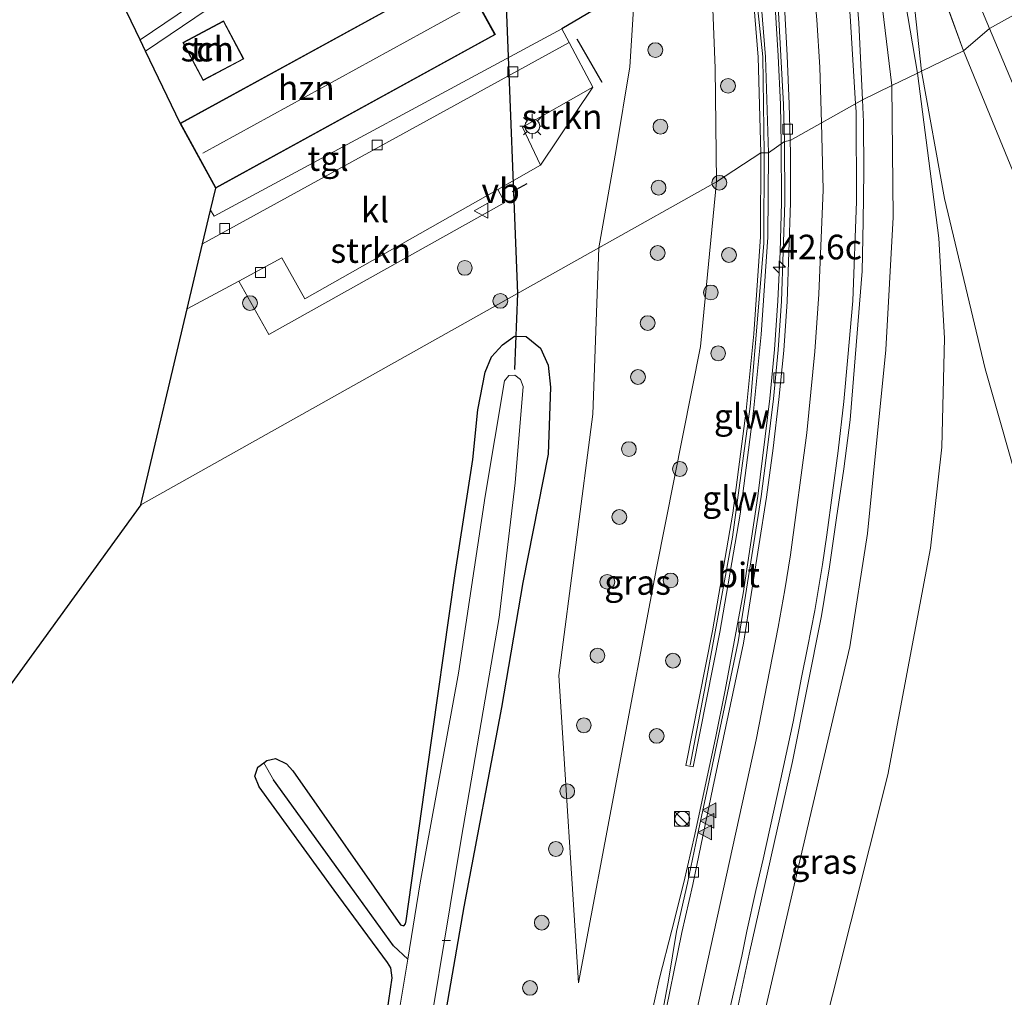
# Model space of a CAD drawing. Units: metres. Extents: x 193296 to 198163, y 543750 to 550000.
# Drawn here: x 193445 to 193545, y 549521 to 549620 of the extents above; entities that cross this region are included whole.
import ezdxf
from ezdxf.enums import TextEntityAlignment as Align

# ---------------------------------------------------------------- set-up
doc = ezdxf.new("R2010")
doc.units = ezdxf.units.M
doc.layers.get('0').update_dxf_attribs({"lineweight": 25})
for name, color, linetype, lineweight in [('B-ME-AL-OVERIG-L-B1', 7, 'Continuous', 18), ('B-ME-AM-KILOMETR-S-B1', 7, 'Continuous', 18), ('B-ME-BV-GELEIDECONSTRUCTIE-GELEIDERAIL-L-B1', 213, 'BV-GELEIDERAIL', 18), ('B-ME-GR-BOOM-S-B1', 93, 'Continuous', 18), ('B-ME-GR-STRUIKEN-GV-B6', 93, 'Continuous', 18), ('B-ME-GW-KRUINLIJN-L-B1', 93, 'Continuous', 18), ('B-ME-GW-TEENLIJN-L-B1', 93, 'Continuous', 18), ('B-ME-IE-GRASLAND-GV-B6', 93, 'Continuous', 18), ('B-ME-IE-GRONDWERKLIJN-GROND_INGERICHT-GV-B6', 253, 'Continuous', 18), ('B-ME-IE-HULPGEOMETRIE-L-B1', 53, 'Continuous', 18), ('B-ME-IE-INRICHTINGSELEMENT-S-B1', 253, 'Continuous', 18), ('B-ME-IE-MEUBILAIR_WEGMEUBILAIR-LICHTMAST-S-B1', 8, 'Continuous', 18), ('B-ME-KG-KADASTRAAL-DAKRAND-L-B1', 13, 'Continuous', 18), ('B-ME-KG-KADASTRAAL-NOKLIJN-L-B1', 13, 'Continuous', 18), ('B-ME-KW-GELUIDSWERING-GV-B6', 8, 'Continuous', 18), ('B-ME-KW-SCHERM-L-B1', 8, 'Continuous', 18), ('B-ME-OG-BEBOUWING-GV-B6', 173, 'Continuous', 18), ('B-ME-OG-WATER-GV-B6', 153, 'Continuous', 18), ('B-ME-VH-VERH_SOORT-BITUMEN-GV-B6', 8, 'IE-TERREINAFSCHEIDING-NATUURLIJK-HOUTWAL', 18), ('B-ME-VH-VERH_SOORT-KLINKERS-GV-B6', 8, 'IE-TERREINAFSCHEIDING-NATUURLIJK-HOUTWAL', 18), ('B-ME-VH-VERH_SOORT-TEGELS-GV-B6', 8, 'Continuous', 18), ('B-ME-VV-KOLK-S-B1', 8, 'Continuous', 18), ('B-ME-VW-MARKERING-STREEP-015-L-B1', 7, 'Continuous', 18), ('B-ME-VW-MARKERING-VLAKMARK-S-B1', 7, 'Continuous', 18), ('B-ME-VW-MEUBILAIR_WEGMEUBILAIR-VERKEERSBORD-S-B1', 8, 'Continuous', 18)]:
    doc.layers.add(name, color=color, linetype=linetype, lineweight=lineweight)
for name, color, linetype in [('B-ME-GW-INSTEEKWATERGANG-L-B1', 10, 'Continuous'), ('B-ME-GW-WATERGANG-GREPPEL-L-B1', 10, 'Continuous'), ('B-ME-IE-TERREINAFSCHEIDING-HAAG-L-B1', 10, 'Continuous'), ('B-ME-IE-TERREINAFSCHEIDING-SCHRIKHEK-L-B1', 10, 'Continuous'), ('B-ME-KG-KADASTRAAL-OPNAMEDTMGRENS-L-B1', 10, 'Continuous'), ('B-ME-KW-DUIKER-L-B1', 10, 'Continuous')]:
    doc.layers.add(name, color=color, linetype=linetype)
doc.styles.add('NLCS-ISO', font='NLCS-ISO.TTF')
doc.linetypes.add('BV-GELEIDERAIL', pattern='A,10,-3,[108,NLCS.SHX,S=1,R=0,X=0,Y=0],-3', length=16)
doc.linetypes.add('IE-TERREINAFSCHEIDING-NATUURLIJK-HOUTWAL', pattern='A,7,-1.5,[67,NLCS.SHX,S=0.75,R=45,X=0,Y=0],-1.5,7,-1.5,[70,NLCS.SHX,S=0.75,R=0,X=0,Y=0],-1.5', length=20)

# ---------------------------------------------------------------- blocks, each defined once
blk = doc.blocks.new('hecto')
for p, q in [((0, 0.625), (-0.625, 0)), ((0, -0.625), (0, 0.625)), ((-0.625, 0), (0.625, 0)), ((0.625, 0), (0, -0.625))]:
    blk.add_line(p, q)
blk = doc.blocks.new('verfsymbol')
for color in [252, 253]:
    blk.add_hatch(color=color).paths.add_polyline_path([(0.75, -0.625), (0, 0.75), (-0.75, -0.625)])
blk.add_lwpolyline([(0.75, -0.625), (0, 0.75), (-0.75, -0.625)], close=True)
blk = doc.blocks.new('boom')
h = blk.add_hatch(color=256)
edge = h.paths.add_edge_path()
edge.add_arc((0, 0), 0.75, 0, 360)
blk.add_circle((0, 0), 0.75)
blk = doc.blocks.new('kast')
blk.add_line((-0.75, -0.75), (0.75, 0.75))
blk.add_lwpolyline([(-0.75, 0.75), (0.75, 0.75), (0.75, -0.75), (-0.75, -0.75)], close=True)
blk = doc.blocks.new('dtb')
blk.add_circle((0, 0), 0.75)
blk = doc.blocks.new('lantaarnpaal')
for p, q in [((0, 0.75), (0, 1.25)), ((-0.75, 0), (-1.25, 0)), ((-0.884, 0.884), (-0.53, 0.53)), ((0.53, 0.53), (0.884, 0.884)), ((0.75, 0), (1.25, 0)), ((-0.53, -0.53), (-0.884, -0.884)), ((0, -0.75), (0, -1.25)), ((0.53, -0.53), (0.884, -0.884))]:
    blk.add_line(p, q)
blk.add_circle((0, 0), 0.75)
blk = doc.blocks.new('kolk')
blk.add_lwpolyline([(-0.5, -0.5), (0.5, -0.5), (0.5, 0.5), (-0.5, 0.5)], close=True)
blk = doc.blocks.new('verkeersbord')
for p, q in [((0, 0.75), (-0.75, -0.625)), ((0.75, -0.625), (0, 0.75)), ((-0.75, -0.625), (0.75, -0.625))]:
    blk.add_line(p, q)

msp = doc.modelspace()

# ---------------------------------------------------------------- linework, layer by layer
at = {"layer": 'B-ME-AL-OVERIG-L-B1'}
msp.add_line((193488.79, 549526.389, -0.569), (193487.936, 549526.415, -0.586), dxfattribs=at)
at = {"layer": 'B-ME-BV-GELEIDECONSTRUCTIE-GELEIDERAIL-L-B1'}
for points in [[(193522.2915, 549607.132, 3.604), (193522.2192, 549611.103, 3.6186), (193521.9942, 549616.0472, 3.6348), (193521.6705, 549621.0045, 3.6318), (193521.2504, 549625.9466, 3.6469), (193520.6523, 549630.892, 3.6529), (193519.9734, 549635.788, 3.6021), (193519.1533, 549640.6972, 3.6392), (193517.1154, 549650.4185, 3.6003), (193515.9452, 549655.2372, 3.5906), (193514.6799, 549660.0586, 3.5951), (193513.2989, 549664.8229, 3.6023), (193511.8244, 549669.5835, 3.5802), (193510.2653, 549674.2993, 3.5726), (193507.0254, 549683.7337, 3.4611), (193505.2945, 549688.4146, 3.3976), (193501.7174, 549697.7331, 3.3517), (193498.034, 549707.008, 3.2428), (193496.1485, 549711.6322, 3.2237), (193492.319, 549720.8623, 3.1052), (193476.1387, 549758.1339, 2.8271), (193456.9712, 549802.2869, 2.4976), (193438.1939, 549841.2793, 2.3368)], [(193508.9538, 549517.9878, 1.7632), (193509.9642, 549522.576, 1.9348), (193511.1988, 549527.4458, 2.3469), (193512.4386, 549532.2713, 2.6557), (193513.5228, 549537.1498, 2.8019), (193514.5789, 549542.0281, 2.8703), (193515.6253, 549546.9119, 2.9056), (193516.606, 549551.7762, 2.9711), (193518.4492, 549561.5783, 3.1826), (193519.9304, 549571.4377, 3.2886), (193521.1342, 549581.3205, 3.3615), (193521.6055, 549586.2812, 3.3899), (193521.9358, 549591.2197, 3.4662), (193522.1769, 549596.1812, 3.5226), (193522.3104, 549601.1705, 3.5737), (193522.2915, 549607.132, 3.604)]]:
    msp.add_polyline3d(points, dxfattribs=at)
at = {"layer": 'B-ME-GR-STRUIKEN-GV-B6'}
for points in [[(193503.202, 549612.875, 1.397), (193497.912, 549604.964, 1.232), (193496.082, 549608.833, 1.353), (193503.202, 549612.875, 1.397)], [(193493.592, 549602.515, 1.223), (193494.297, 549601.186, 1.296), (193470.364, 549587.824, 1.357), (193467.326, 549593.205, 1.305), (193471.701, 549595.562, 1.292), (193474.033, 549591.427, 1.181), (193493.592, 549602.515, 1.223)]]:
    msp.add_polyline3d(points, dxfattribs=at)
at = {"layer": 'B-ME-GW-INSTEEKWATERGANG-L-B1'}
for points in [[(193491.541, 549580.161, 0.586), (193492.28, 549583.983, 0.562), (193492.923, 549585.555, 0.643), (193494.057, 549586.746, 0.628), (193495.28, 549587.655, 0.656), (193496.438, 549587.603, 0.67), (193497.9, 549586.417, 0.645), (193498.685, 549584.694, 0.751), (193498.917, 549582.477, 0.843), (193498.691, 549575.698, 0.741), (193496.117, 549562.671, 0.205), (193493.941, 549550.003, 0.142), (193490.125, 549529.829, 0.052), (193486.234, 549507.396, -0.137)], [(193482.188, 549518.038, -0.256), (193482.879, 549522.625, -0.232), (193482.73, 549523.618, -0.211), (193482.387, 549524.162, -0.173), (193477.006, 549531.513, -0.167), (193469.386, 549541.968, -0.156), (193468.973, 549543.039, -0.232), (193469.262, 549543.95, -0.172), (193469.868, 549544.42, -0.179), (193470.17, 549544.654, -0.183), (193471.048, 549544.833, -0.158), (193472.152, 549544.318, -0.169), (193472.798, 549543.582, -0.14), (193483.701, 549527.98, -0.352), (193484.053, 549527.9, -0.377), (193484.227, 549528.099, -0.392), (193484.292, 549528.383, -0.399), (193486.409, 549543.558, -0.038), (193489.214, 549563.366, 0.038), (193491.039, 549575.131, 0.379), (193491.541, 549580.161, 0.586)]]:
    msp.add_polyline3d(points, dxfattribs=at)
at = {"layer": 'B-ME-GW-KRUINLIJN-L-B1'}
msp.add_line((193540.746, 549616.554, 3.553), (193529.888, 549646.634, 3.26), dxfattribs=at)
for points in [[(193515.726, 549603.276, 2.73), (193515.602, 549614.784, 2.745), (193515.138, 549626.772, 2.796), (193514.335, 549638.149, 2.811), (193511.156, 549645.669, 2.766), (193506.062, 549659.205, 2.32), (193492.116, 549687.963, 1.528)], [(193528.104, 549646.087, 3.196), (193530.538, 549633.829, 3.227), (193532.411, 549621.981, 3.134), (193533.51, 549613.041, 2.998)], [(193608.355, 549448.57, 5.572), (193608.106, 549448.585, 5.554), (193607.653, 549449.379, 5.55), (193599.084, 549470.599, 5.232), (193586.668, 549503.448, 5.027), (193578.033, 549525.514, 4.743), (193568.539, 549548.549, 4.479), (193557.119, 549576.725, 4.197), (193540.746, 549616.554, 3.553)], [(193533.51, 549613.041, 2.998), (193533.645, 549599.685, 2.998), (193532.883, 549586.261, 2.849), (193531.039, 549567.651, 2.675), (193529.226, 549556.145, 2.575), (193525.151, 549538.709, 2.282), (193518.657, 549510.763, 1.423), (193515.013, 549491.173, 0.964), (193514.365, 549479.588, 0.691), (193515.413, 549467.612, 0.412), (193517.864, 549454.511, -0.043)], [(193501.744, 549522.099, 1.208), (193509.645, 549564.117, 2.001), (193514.119, 549586.586, 2.326), (193515.726, 549603.276, 2.73)]]:
    msp.add_polyline3d(points, dxfattribs=at)
at = {"layer": 'B-ME-GW-TEENLIJN-L-B1'}
for points in [[(193503.815, 549596.589, 1.186), (193505.554, 549606.546, 1.194), (193506.962, 549614.934, 1.279), (193507.674, 549626.193, 1.477), (193508.652, 549629.009, 1.559), (193509.827, 549631.519, 1.476), (193510.291, 549634.995, 1.51), (193509.441, 549638.061, 1.386), (193507.938, 549640.587, 1.442), (193506.008, 549642.864, 1.46), (193503.968, 549646.831, 1.536), (193502.925, 549650.124, 1.593), (193499.412, 549661.167, 1.593), (193492.116, 549687.963, 1.528)], [(193529.888, 549646.634, 3.26), (193535.542, 549623.268, 3.063), (193536.5, 549614.492, 2.754)], [(193536.083, 549614.289, 2.675), (193534.614, 549623.024, 3.036), (193528.104, 549646.087, 3.196)], [(193517.864, 549454.511, -0.043), (193517.918, 549472.239, -0.049), (193520.033, 549491.152, -0.222), (193533.085, 549543.181, 0.43), (193537.41, 549566.141, 0.926), (193538.58, 549576.408, 1.172), (193538.844, 549587.441, 1.684), (193538.273, 549597.585, 2.038), (193536.083, 549614.289, 2.675)], [(193536.5, 549614.492, 2.754), (193538.82, 549601.577, 2.158), (193542.956, 549584.334, 1.518), (193546.846, 549570.732, 1.022), (193556.373, 549543.535, 0.62), (193566.359, 549517.437, 0.342), (193574.663, 549495.834, 0.181), (193581.608, 549476.917, 0.043), (193590.88, 549448.326, -0.122), (193595.244, 549437.562, -0.208), (193596.597, 549435.562, -0.132), (193597.711, 549434.742, -0.253), (193599.123, 549434.035, -0.282), (193601.245, 549434.148, -0.377), (193602.7, 549434.974, -0.266)], [(193503.815, 549596.589, 1.186), (193503.199, 549579.727, 1.138), (193499.752, 549553.248, 0.698), (193501.744, 549522.099, 1.208)]]:
    msp.add_polyline3d(points, dxfattribs=at)
at = {"layer": 'B-ME-GW-WATERGANG-GREPPEL-L-B1'}
msp.add_polyline3d([(193484.448, 549524.521, -1.09), (193483.013, 549525.848, -0.974), (193478.608, 549531.931, -0.726), (193470.855, 549542.692, -0.87)], dxfattribs=at)
at = {"layer": 'B-ME-IE-GRASLAND-GV-B6'}
for points in [[(193503.815, 549596.589, 1.186), (193457.409, 549570.535, 1.059), (193462.106, 549590.393, 1.32), (193467.326, 549593.205, 1.305), (193470.364, 549587.824, 1.357), (193494.297, 549601.186, 1.296), (193493.592, 549602.515, 1.223), (193497.912, 549604.964, 1.232), (193503.202, 549612.875, 1.397), (193500.815, 549617.396, 1.413), (193500.075, 549618.796, 1.418), (193503.839, 549621.021, 1.314), (193495.246, 549637.612, 1.358), (193493.634, 549640.336, 1.301), (193476.72, 549667.613, 1.384), (193459.449, 549697.055, 1.436), (193445.527, 549719.926, 1.517), (193443.219, 549724.207, 1.516)], [(193503.815, 549596.589, 1.186), (193505.554, 549606.546, 1.194), (193506.962, 549614.934, 1.279), (193507.674, 549626.193, 1.477), (193508.652, 549629.009, 1.559), (193509.827, 549631.519, 1.476), (193510.291, 549634.995, 1.51), (193509.441, 549638.061, 1.386), (193507.938, 549640.587, 1.442), (193506.008, 549642.864, 1.46), (193503.968, 549646.831, 1.536), (193502.925, 549650.124, 1.593), (193499.412, 549661.167, 1.593), (193492.116, 549687.963, 1.528), (193506.062, 549659.205, 2.32), (193511.156, 549645.669, 2.766), (193514.335, 549638.149, 2.811), (193515.138, 549626.772, 2.796), (193515.602, 549614.784, 2.745), (193515.726, 549603.276, 2.73), (193503.815, 549596.589, 1.186)], [(193536.5, 549614.492, 2.754), (193535.542, 549623.268, 3.063), (193529.888, 549646.634, 3.26), (193540.746, 549616.554, 3.553), (193536.5, 549614.492, 2.754)], [(193538.3203, 549630.9181, 3.5736), (193543.4026, 549618.8147, 3.7489), (193540.746, 549616.554, 3.553), (193529.888, 549646.634, 3.26)], [(193533.51, 549613.041, 2.998), (193532.411, 549621.981, 3.134), (193530.538, 549633.829, 3.227), (193528.104, 549646.087, 3.196), (193534.614, 549623.024, 3.036), (193536.083, 549614.289, 2.675), (193533.51, 549613.041, 2.998)], [(193519.266, 549624.26, 2.961), (193519.941, 549615.91, 2.953), (193520.236, 549606.233, 2.919), (193515.726, 549603.276, 2.73), (193515.602, 549614.784, 2.745), (193515.138, 549626.772, 2.796)], [(193507.674, 549626.193, 1.477), (193506.962, 549614.934, 1.279), (193505.554, 549606.546, 1.194), (193503.815, 549596.589, 1.186)], [(193521.9939, 549621.0452, 2.9282), (193522.2356, 549616.0498, 2.9204), (193522.5271, 549611.125, 2.8744), (193522.636, 549607.3703, 2.7732), (193520.986, 549606.229, 2.919), (193520.69, 549615.952, 2.953), (193520.012, 549624.336, 2.961)], [(193533.51, 549613.041, 2.998), (193530.5129, 549611.577, 3.1853), (193530.1579, 549619.3804, 3.2229), (193529.7426, 549624.4056, 3.2191)], [(193535.542, 549623.268, 3.063), (193536.5, 549614.492, 2.754), (193536.083, 549614.289, 2.675), (193534.614, 549623.024, 3.036)], [(193532.411, 549621.981, 3.134), (193533.51, 549613.041, 2.998)], [(193609.2575, 549454.0074, 5.5329), (193608.81, 549453.835, 5.537), (193606.783, 549453.113, 5.626), (193608.355, 549448.57, 5.572), (193608.106, 549448.585, 5.554), (193607.653, 549449.379, 5.55), (193599.084, 549470.599, 5.232), (193586.668, 549503.448, 5.027), (193578.033, 549525.514, 4.743), (193568.539, 549548.549, 4.479), (193557.119, 549576.725, 4.197), (193540.746, 549616.554, 3.553), (193543.4026, 549618.8147, 3.7489), (193549.9401, 549603.2455, 3.9386), (193561.3581, 549575.5116, 4.3624), (193572.422, 549548.3453, 4.7152), (193583.506, 549520.4686, 5.0142), (193587.3393, 549511.229, 5.1573), (193598.1987, 549483.2649, 5.3167), (193609.2575, 549454.0074, 5.5329)], [(193536.5, 549614.492, 2.754), (193540.746, 549616.554, 3.553), (193557.119, 549576.725, 4.197), (193568.539, 549548.549, 4.479), (193578.033, 549525.514, 4.743), (193586.668, 549503.448, 5.027)], [(193533.51, 549613.041, 2.998), (193536.083, 549614.289, 2.675), (193538.273, 549597.585, 2.038), (193538.844, 549587.441, 1.684), (193538.58, 549576.408, 1.172), (193537.41, 549566.141, 0.926), (193533.085, 549543.181, 0.43), (193520.033, 549491.152, -0.222), (193517.918, 549472.239, -0.049), (193517.864, 549454.511, -0.043), (193515.413, 549467.612, 0.412), (193514.365, 549479.588, 0.691), (193515.013, 549491.173, 0.964), (193518.657, 549510.763, 1.423), (193525.151, 549538.709, 2.282), (193529.226, 549556.145, 2.575), (193531.039, 549567.651, 2.675), (193532.883, 549586.261, 2.849), (193533.645, 549599.685, 2.998), (193533.51, 549613.041, 2.998)], [(193520.033, 549491.152, -0.222), (193533.085, 549543.181, 0.43), (193537.41, 549566.141, 0.926), (193538.58, 549576.408, 1.172), (193538.844, 549587.441, 1.684), (193538.273, 549597.585, 2.038), (193536.083, 549614.289, 2.675), (193536.5, 549614.492, 2.754), (193538.82, 549601.577, 2.158), (193542.956, 549584.334, 1.518), (193546.846, 549570.732, 1.022), (193556.373, 549543.535, 0.62), (193566.359, 549517.437, 0.342)], [(193566.359, 549517.437, 0.342), (193556.373, 549543.535, 0.62), (193546.846, 549570.732, 1.022), (193542.956, 549584.334, 1.518), (193538.82, 549601.577, 2.158), (193536.5, 549614.492, 2.754)], [(193515.8999, 549510.3731, 1.4698), (193519.0549, 549525.0165, 1.9717), (193523.436, 549544.546, 2.4723), (193526.3629, 549559.287, 2.7099), (193527.1977, 549564.2572, 2.7776), (193527.8756, 549569.2403, 2.8279), (193528.6456, 549574.1911, 2.9068), (193529.2709, 549579.1769, 2.9493), (193530.4771, 549594.2334, 3.1077), (193530.6034, 549599.2662, 3.1489), (193530.6776, 549604.3136, 3.1561), (193530.6145, 549609.3437, 3.1746), (193530.5129, 549611.577, 3.1853), (193533.51, 549613.041, 2.998)], [(193533.51, 549613.041, 2.998), (193533.645, 549599.685, 2.998), (193532.883, 549586.261, 2.849), (193531.039, 549567.651, 2.675), (193529.226, 549556.145, 2.575), (193525.151, 549538.709, 2.282), (193518.657, 549510.763, 1.423)], [(193503.815, 549596.589, 1.186), (193503.199, 549579.727, 1.138), (193499.752, 549553.248, 0.698), (193501.744, 549522.099, 1.208), (193509.645, 549564.117, 2.001), (193514.119, 549586.586, 2.326), (193515.726, 549603.276, 2.73), (193520.236, 549606.233, 2.919), (193520.185, 549597.699, 2.982), (193519.513, 549587.869, 2.92), (193518.736, 549580.122, 2.749), (193517.401, 549569.719, 2.675), (193515.318, 549557.791, 2.504), (193512.627, 549544.143, 2.267), (193513.363, 549543.998, 2.267), (193516.055, 549557.654, 2.504), (193518.143, 549569.607, 2.675), (193519.481, 549580.037, 2.749), (193520.26, 549587.806, 2.92), (193520.935, 549597.671, 2.982), (193520.986, 549606.229, 2.919), (193522.636, 549607.3703, 2.7732), (193522.6729, 549601.1708, 2.8296), (193522.3344, 549591.1767, 2.7517), (193521.9833, 549586.2546, 2.7215), (193521.4943, 549581.2788, 2.6607), (193520.9161, 549576.3582, 2.5965), (193520.2424, 549571.4041, 2.5425), (193517.9344, 549556.6519, 2.3621), (193514.8461, 549541.9802, 2.1386), (193513.8255, 549537.0875, 2.1148), (193512.789, 549532.1972, 2.0043), (193511.6663, 549527.3253, 1.8791), (193510.8786, 549522.3823, 1.8028), (193509.9499, 549517.4758, 1.7293)], [(193503.815, 549596.589, 1.186), (193515.726, 549603.276, 2.73), (193514.119, 549586.586, 2.326), (193509.645, 549564.117, 2.001), (193501.744, 549522.099, 1.208), (193499.752, 549553.248, 0.698), (193503.199, 549579.727, 1.138), (193503.815, 549596.589, 1.186)], [(193411.88, 549507.763, 1.629), (193457.409, 549570.535, 1.059), (193503.815, 549596.589, 1.186)], [(193486.234, 549507.396, -0.137), (193490.125, 549529.829, 0.052), (193493.941, 549550.003, 0.142), (193496.117, 549562.671, 0.205), (193498.691, 549575.698, 0.741), (193498.917, 549582.477, 0.843), (193498.685, 549584.694, 0.751), (193497.9, 549586.417, 0.645), (193496.438, 549587.603, 0.67), (193495.28, 549587.655, 0.656), (193494.057, 549586.746, 0.628), (193492.923, 549585.555, 0.643), (193492.28, 549583.983, 0.562), (193491.541, 549580.161, 0.586), (193491.039, 549575.131, 0.379), (193489.214, 549563.366, 0.038), (193486.409, 549543.558, -0.038), (193484.292, 549528.383, -0.399), (193484.227, 549528.099, -0.392), (193484.053, 549527.9, -0.377), (193483.701, 549527.98, -0.352), (193472.798, 549543.582, -0.14), (193472.152, 549544.318, -0.169), (193471.048, 549544.833, -0.158), (193470.17, 549544.654, -0.183), (193469.868, 549544.42, -0.179), (193469.262, 549543.95, -0.172), (193468.973, 549543.039, -0.232), (193469.386, 549541.968, -0.156), (193477.006, 549531.513, -0.167), (193482.387, 549524.162, -0.173), (193482.73, 549523.618, -0.211), (193482.879, 549522.625, -0.232), (193482.188, 549518.038, -0.256)], [(193485.365, 549509.438, -1.09), (193489.851, 549536.678, -1.09), (193493.718, 549559.127, -1.09), (193495.331, 549572.789, -1.09), (193496.14, 549582.551, -1.09), (193495.865, 549583.244, -1.09), (193495.292, 549583.691, -1.09), (193494.688, 549583.662, -1.09), (193494.261, 549583.128, -1.09), (193492.285, 549571.427, -1.09), (193489.604, 549553.504, -1.09), (193485.702, 549532.235, -1.09), (193484.448, 549524.521, -1.09), (193483.013, 549525.848, -0.974), (193478.608, 549531.931, -0.726), (193470.855, 549542.692, -0.87), (193469.868, 549544.42, -0.179), (193470.17, 549544.654, -0.183), (193471.048, 549544.833, -0.158), (193472.152, 549544.318, -0.169), (193472.798, 549543.582, -0.14), (193483.701, 549527.98, -0.352), (193484.053, 549527.9, -0.377), (193484.227, 549528.099, -0.392), (193484.292, 549528.383, -0.399), (193486.409, 549543.558, -0.038), (193489.214, 549563.366, 0.038), (193491.039, 549575.131, 0.379), (193491.541, 549580.161, 0.586), (193492.28, 549583.983, 0.562), (193492.923, 549585.555, 0.643), (193494.057, 549586.746, 0.628), (193495.28, 549587.655, 0.656), (193496.438, 549587.603, 0.67), (193497.9, 549586.417, 0.645), (193498.685, 549584.694, 0.751), (193498.917, 549582.477, 0.843), (193498.691, 549575.698, 0.741), (193496.117, 549562.671, 0.205), (193493.941, 549550.003, 0.142), (193490.125, 549529.829, 0.052), (193486.234, 549507.396, -0.137)], [(193482.188, 549518.038, -0.256), (193482.879, 549522.625, -0.232), (193482.73, 549523.618, -0.211), (193482.387, 549524.162, -0.173), (193477.006, 549531.513, -0.167), (193469.386, 549541.968, -0.156), (193468.973, 549543.039, -0.232), (193469.262, 549543.95, -0.172), (193469.868, 549544.42, -0.179), (193470.855, 549542.692, -0.87), (193478.608, 549531.931, -0.726), (193483.013, 549525.848, -0.974), (193484.448, 549524.521, -1.09), (193483.428, 549518.244, -1.09)]]:
    msp.add_polyline3d(points, dxfattribs=at)
at = {"layer": 'B-ME-IE-GRONDWERKLIJN-GROND_INGERICHT-GV-B6'}
for points in [[(193442.861, 549718.492, 1.515), (193445.527, 549719.926, 1.517), (193459.449, 549697.055, 1.436), (193476.72, 549667.613, 1.384), (193493.634, 549640.336, 1.301), (193495.246, 549637.612, 1.358), (193503.839, 549621.021, 1.314), (193500.075, 549618.796, 1.418), (193464.828, 549599.803, 1.444), (193464.478, 549600.423, 1.452), (193465.005, 549602.65, 1.481), (193493.327, 549618.197, 1.481), (193489.721, 549624.761, 1.481), (193461.4, 549609.216, 1.481), (193457.896, 549616.518, 1.739), (193484.222, 549634.347, 1.453), (193483.466, 549635.369, 1.218), (193457.343, 549617.664, 1.508), (193453.731, 549625.184, 1.532)], [(193461.664, 549617.393, 1.53), (193463.719, 549613.538, 1.528), (193467.839, 549615.732, 1.529), (193465.79, 549619.587, 1.53), (193461.664, 549617.393, 1.53)]]:
    msp.add_polyline3d(points, dxfattribs=at)
at = {"layer": 'B-ME-IE-HULPGEOMETRIE-L-B1'}
msp.add_line((193470.855, 549542.692, -0.87), (193469.868, 549544.42, -0.179), dxfattribs=at)
msp.add_polyline3d([(193553.0357, 549624.2237, 3.9669), (193543.4026, 549618.8147, 3.7489), (193540.746, 549616.554, 3.553), (193536.5, 549614.492, 2.754), (193536.083, 549614.289, 2.675), (193533.51, 549613.041, 2.998), (193530.5129, 549611.577, 3.1853), (193523.2027, 549607.4742, 2.7803), (193522.636, 549607.3703, 2.7732), (193520.986, 549606.229, 2.919), (193520.236, 549606.233, 2.919), (193515.726, 549603.276, 2.73), (193503.815, 549596.589, 1.186), (193457.409, 549570.535, 1.059)], dxfattribs=at)
at = {"layer": 'B-ME-IE-TERREINAFSCHEIDING-HAAG-L-B1'}
msp.add_polyline3d([(193495.246, 549637.612, 1.358), (193503.839, 549621.021, 1.314), (193500.075, 549618.796, 1.418)], dxfattribs=at)
at = {"layer": 'B-ME-IE-TERREINAFSCHEIDING-SCHRIKHEK-L-B1'}
for p, q in [((193501.587, 549617.784, 1.378), (193504.13, 549613.363, 1.39)), ((193496.529, 549603.081, 1.21), (193495.032, 549602.253, 1.244))]:
    msp.add_line(p, q, dxfattribs=at)
at = {"layer": 'B-ME-KG-KADASTRAAL-DAKRAND-L-B1'}
for points in [[(193493.256, 549618.217, 7.156), (193465.023, 549602.72, 7.176), (193461.468, 549609.195, 7.185), (193489.701, 549624.693, 7.163), (193493.256, 549618.217, 7.156)], [(193461.731, 549617.373, 3.839), (193465.768, 549619.519, 3.861), (193467.772, 549615.75, 3.964), (193463.737, 549613.604, 3.952), (193461.731, 549617.373, 3.839)]]:
    msp.add_polyline3d(points, dxfattribs=at)
at = {"layer": 'B-ME-KG-KADASTRAAL-NOKLIJN-L-B1'}
msp.add_line((193463.706, 549606.184, 8.973), (193491.232, 549621.318, 9.007), dxfattribs=at)
at = {"layer": 'B-ME-KG-KADASTRAAL-OPNAMEDTMGRENS-L-B1'}
for points in [[(193465.005, 549602.65, 1.481), (193461.4, 549609.216, 1.481), (193457.896, 549616.518, 1.739), (193457.343, 549617.664, 1.508), (193453.731, 549625.184, 1.532), (193448.97, 549630.927, 1.529), (193447.751, 549633.145, 1.527), (193445.562, 549637.128, 1.523), (193440.375, 549646.565, 1.513), (193439.769, 549647.667, 1.512), (193437.837, 549651.183, 1.509), (193434.316, 549657.77, 1.508), (193430.561, 549664.709, 1.475), (193429.874, 549665.98, 1.469), (193426.295, 549672.597, 1.438), (193421.524, 549678.411, 1.441), (193420.045, 549680.902, 1.451), (193418.062, 549684.241, 1.464), (193412.616, 549693.412, 1.501), (193411.95, 549694.534, 1.505), (193409.96, 549697.886, 1.518), (193406.445, 549704.411, 1.516), (193440.298, 549722.635, 1.516)], [(193457.409, 549570.535, 1.059), (193462.106, 549590.393, 1.32), (193463.67, 549597.008, 1.407), (193464.478, 549600.423, 1.452), (193465.005, 549602.65, 1.481)], [(193457.409, 549570.535, 1.059), (193411.88, 549507.763, 1.629), (193410.397, 549504.834, 1.9), (193405.927, 549502.295, 1.858), (193403.418, 549500.87, 1.842), (193401.671, 549499.878, 0.483), (193398.708, 549498.195, 0.263), (193397.922, 549497.749, -0.533), (193396.231, 549496.789, -0.515), (193395.791, 549496.539, -0.165), (193394.145, 549495.604, -0.181), (193430.223, 549439.048, 0.401), (193498.077, 549346.954, 0.51), (193498.306, 549346.67, 0.51), (193504.462, 549338.519, 0.45), (193506.812, 549334.706, 0.778), (193582.156, 549235.493, 0.621)]]:
    msp.add_polyline3d(points, dxfattribs=at)
at = {"layer": 'B-ME-KW-DUIKER-L-B1'}
for p, q in [((193493.283, 549649.732, 0.08), (193495.577, 549591.964, -0.859)), ((193495.577, 549591.964, -0.859), (193495.251, 549584.25, -0.968))]:
    msp.add_line(p, q, dxfattribs=at)
at = {"layer": 'B-ME-KW-GELUIDSWERING-GV-B6'}
for points in [[(193520.012, 549624.336, 2.961), (193520.69, 549615.952, 2.953), (193520.986, 549606.229, 2.919), (193520.236, 549606.233, 2.919), (193519.941, 549615.91, 2.953), (193519.266, 549624.26, 2.961)], [(193520.986, 549606.229, 2.919), (193520.935, 549597.671, 2.982), (193520.26, 549587.806, 2.92), (193519.481, 549580.037, 2.749), (193518.143, 549569.607, 2.675), (193516.055, 549557.654, 2.504), (193513.363, 549543.998, 2.267), (193512.627, 549544.143, 2.267), (193515.318, 549557.791, 2.504), (193517.401, 549569.719, 2.675), (193518.736, 549580.122, 2.749), (193519.513, 549587.869, 2.92), (193520.185, 549597.699, 2.982), (193520.236, 549606.233, 2.919), (193520.986, 549606.229, 2.919)]]:
    msp.add_polyline3d(points, dxfattribs=at)
at = {"layer": 'B-ME-KW-SCHERM-L-B1'}
for points in [[(193394.926, 549925.371, 2.934), (193398.433, 549918.317, 4.65), (193418.933, 549876.895, 5.071), (193429.529, 549855.541, 4.973), (193436.151, 549843.04, 4.637), (193446.177, 549821.461, 5.181), (193450.89, 549810.211, 5.713), (193468.098, 549771.937, 5.758), (193481.589, 549740.788, 5.942), (193490.066, 549720.587, 6.207), (193499.211, 549698.241, 6.429), (193504.436, 549684.873, 6.664), (193509.176, 549671.079, 6.682), (193512.989, 549659.003, 6.85), (193516.622, 549643.71, 6.968), (193518.999, 549629.308, 6.966), (193520.416, 549615.931, 6.906), (193520.577, 549606.2312, 2.919)], [(193520.577, 549606.2312, 2.919), (193520.521, 549597.033, 6.875), (193519.158, 549580.498, 6.801), (193517.363, 549567.266, 6.619), (193514.502, 549551.77, 6.406), (193514.455, 549551.423, 5.198), (193513.053, 549544.181, 3.938)]]:
    msp.add_polyline3d(points, dxfattribs=at)
at = {"layer": 'B-ME-OG-BEBOUWING-GV-B6'}
for points in [[(193461.4, 549609.216, 1.481), (193489.721, 549624.761, 1.481), (193493.327, 549618.197, 1.481), (193465.005, 549602.65, 1.481), (193461.4, 549609.216, 1.481)], [(193461.664, 549617.393, 1.53), (193465.79, 549619.587, 1.53), (193467.839, 549615.732, 1.529), (193463.719, 549613.538, 1.528), (193461.664, 549617.393, 1.53)]]:
    msp.add_polyline3d(points, dxfattribs=at)
at = {"layer": 'B-ME-OG-WATER-GV-B6'}
for points in [[(193484.448, 549524.521, -1.09), (193485.702, 549532.235, -1.09), (193489.604, 549553.504, -1.09), (193492.285, 549571.427, -1.09), (193494.261, 549583.128, -1.09), (193494.688, 549583.662, -1.09), (193495.292, 549583.691, -1.09), (193495.865, 549583.244, -1.09), (193496.14, 549582.551, -1.09), (193495.331, 549572.789, -1.09), (193493.718, 549559.127, -1.09), (193489.851, 549536.678, -1.09), (193485.365, 549509.438, -1.09)], [(193483.428, 549518.244, -1.09), (193484.448, 549524.521, -1.09)]]:
    msp.add_polyline3d(points, dxfattribs=at)
at = {"layer": 'B-ME-VH-VERH_SOORT-BITUMEN-GV-B6'}
for points in [[(193553.0357, 549624.2237, 3.9669), (193543.4026, 549618.8147, 3.7489), (193538.3203, 549630.9181, 3.5736)], [(193529.7426, 549624.4056, 3.2191), (193530.1579, 549619.3804, 3.2229), (193530.5129, 549611.577, 3.1853), (193523.2027, 549607.4742, 2.7803), (193523.0965, 549611.1323, 2.8609), (193522.8815, 549616.0956, 2.9068), (193522.6228, 549621.0898, 2.9146)], [(193583.506, 549520.4686, 5.0142), (193572.422, 549548.3453, 4.7152), (193561.3581, 549575.5116, 4.3624), (193549.9401, 549603.2455, 3.9386), (193543.4026, 549618.8147, 3.7489), (193553.0357, 549624.2237, 3.9669)], [(193522.6228, 549621.0898, 2.9146), (193522.8815, 549616.0956, 2.9068), (193523.0965, 549611.1323, 2.8609), (193523.2027, 549607.4742, 2.7803), (193522.636, 549607.3703, 2.7732), (193522.5271, 549611.125, 2.8744), (193522.2356, 549616.0498, 2.9204), (193521.9939, 549621.0452, 2.9282)], [(193510.2213, 549517.4157, 1.7496), (193512.2169, 549527.209, 1.9028), (193513.3398, 549532.0817, 1.9737), (193514.3532, 549536.9776, 2.0334), (193515.3739, 549541.871, 2.064), (193518.4627, 549556.545, 2.3316), (193520.8067, 549571.3277, 2.512), (193521.4804, 549576.2818, 2.566), (193522.0615, 549581.2271, 2.6471), (193522.5504, 549586.2029, 2.7079), (193522.9036, 549591.1601, 2.7382), (193523.2422, 549601.1542, 2.816), (193523.2416, 549606.1338, 2.8426), (193523.2027, 549607.4742, 2.7803), (193530.5129, 549611.577, 3.1853), (193530.6145, 549609.3437, 3.1746), (193530.6776, 549604.3136, 3.1561), (193530.6034, 549599.2662, 3.1489), (193530.4771, 549594.2334, 3.1077), (193529.2709, 549579.1769, 2.9493), (193528.6456, 549574.1911, 2.9068), (193527.8756, 549569.2403, 2.8279), (193527.1977, 549564.2572, 2.7776), (193526.3629, 549559.287, 2.7099), (193523.436, 549544.546, 2.4723), (193519.0549, 549525.0165, 1.9717), (193515.8999, 549510.3731, 1.4698)], [(193509.9499, 549517.4758, 1.7293), (193510.8786, 549522.3823, 1.8028), (193511.6663, 549527.3253, 1.8791), (193512.789, 549532.1972, 2.0043), (193513.8255, 549537.0875, 2.1148), (193514.8461, 549541.9802, 2.1386), (193517.9344, 549556.6519, 2.3621), (193520.2424, 549571.4041, 2.5425), (193520.9161, 549576.3582, 2.5965), (193521.4943, 549581.2788, 2.6607), (193521.9833, 549586.2546, 2.7215), (193522.3344, 549591.1767, 2.7517), (193522.6729, 549601.1708, 2.8296), (193522.636, 549607.3703, 2.7732)], [(193522.636, 549607.3703, 2.7732), (193523.2027, 549607.4742, 2.7803), (193523.2416, 549606.1338, 2.8426), (193523.2422, 549601.1542, 2.816), (193522.9036, 549591.1601, 2.7382), (193522.5504, 549586.2029, 2.7079), (193522.0615, 549581.2271, 2.6471), (193521.4804, 549576.2818, 2.566), (193520.8067, 549571.3277, 2.512), (193518.4627, 549556.545, 2.3316), (193515.3739, 549541.871, 2.064), (193514.3532, 549536.9776, 2.0334), (193513.3398, 549532.0817, 1.9737), (193512.2169, 549527.209, 1.9028), (193510.2213, 549517.4157, 1.7496)]]:
    msp.add_polyline3d(points, dxfattribs=at)
at = {"layer": 'B-ME-VH-VERH_SOORT-KLINKERS-GV-B6'}
msp.add_polyline3d([(193462.106, 549590.393, 1.32), (193463.67, 549597.008, 1.407), (193500.815, 549617.396, 1.413), (193503.202, 549612.875, 1.397), (193496.082, 549608.833, 1.353), (193497.912, 549604.964, 1.232), (193493.592, 549602.515, 1.223), (193474.033, 549591.427, 1.181), (193471.701, 549595.562, 1.292), (193467.326, 549593.205, 1.305), (193462.106, 549590.393, 1.32)], dxfattribs=at)
at = {"layer": 'B-ME-VH-VERH_SOORT-TEGELS-GV-B6'}
for points in [[(193457.343, 549617.664, 1.508), (193483.466, 549635.369, 1.218), (193484.222, 549634.347, 1.453), (193457.896, 549616.518, 1.739), (193457.343, 549617.664, 1.508)], [(193464.478, 549600.423, 1.452), (193464.828, 549599.803, 1.444), (193500.075, 549618.796, 1.418), (193500.815, 549617.396, 1.413), (193463.67, 549597.008, 1.407), (193464.478, 549600.423, 1.452)]]:
    msp.add_polyline3d(points, dxfattribs=at)
at = {"layer": 'B-ME-VW-MARKERING-STREEP-015-L-B1'}
for points in [[(193526.3632, 549609.2485, 3.0381), (193526.2076, 549614.9076, 3.0617), (193525.8825, 549619.6854, 3.0763), (193525.3175, 549626.0778, 3.0747), (193524.6471, 549631.5905, 3.0834), (193523.0857, 549641.9625, 3.0673), (193522.046, 549647.1639, 3.0534), (193520.8893, 549652.3085, 3.0347), (193519.1737, 549658.9991, 3.0131), (193517.3868, 549665.3338, 2.9724), (193515.3732, 549671.6766, 2.9565), (193514.026, 549675.8905, 2.907), (193512.6788, 549680.1045, 2.8869), (193508.3893, 549691.8545, 2.764), (193500.2272, 549712.4661, 2.5814), (193488.7207, 549740.1824, 2.3222), (193476.9011, 549767.7584, 2.0902), (193464.8048, 549794.9187, 1.877), (193452.2999, 549822.1924, 1.7215), (193439.4249, 549849.2881, 1.5383), (193426.303, 549876.2671, 1.4385), (193413.0817, 549903.1933, 1.3217), (193399.7969, 549930.0959, 1.2711), (193393.9825, 549942.4525, 1.2737)], [(193529.8302, 549611.1949, 3.2017), (193529.2749, 549620.0915, 3.2172), (193528.4881, 549628.2838, 3.245), (193527.7505, 549634.0898, 3.2327), (193526.6448, 549641.4649, 3.2047), (193525.1372, 549648.8715, 3.1886), (193523.9324, 549654.1855, 3.1557), (193521.884, 549661.551, 3.1111), (193521.824, 549661.7668, 3.0953), (193520.7698, 549665.5575, 3.0931), (193512.5737, 549690.9402, 2.8832), (193507.8796, 549704.2165, 2.7593), (193497.9173, 549730.2432, 2.5248), (193492.7249, 549742.7513, 2.4158), (193490.7691, 549746.9543, 2.3848)], [(193516.9245, 549518.7213, 1.7997), (193518.3051, 549524.8278, 1.9915), (193518.8043, 549527.3476, 2.0596), (193519.7325, 549531.462, 2.1755), (193520.4656, 549534.6271, 2.2617), (193522.251, 549542.7938, 2.4392), (193523.4859, 549548.5606, 2.5543), (193524.347, 549553.0426, 2.6235), (193524.9411, 549556.0631, 2.6819), (193525.7003, 549559.8555, 2.7501), (193526.4617, 549564.4893, 2.7936), (193526.9273, 549567.5017, 2.8532), (193527.5004, 549571.7535, 2.8939), (193528.0734, 549576.0053, 2.9537), (193528.6319, 549581.0345, 3.01), (193529.0306, 549585.5094, 3.051), (193529.5469, 549591.217, 3.11), (193529.9173, 549601.2805, 3.1623), (193529.8789, 549610.4154, 3.2003), (193529.8302, 549611.1949, 3.2017)], [(193526.3632, 549609.2485, 3.0381), (193526.5492, 549602.4803, 3.0099), (193526.1153, 549591.8858, 2.9225), (193525.68, 549586.0713, 2.885), (193524.8998, 549577.8487, 2.8068), (193523.2288, 549565.4936, 2.6406), (193522.6668, 549561.951, 2.5954), (193521.9914, 549558.1451, 2.5429), (193519.7545, 549546.7211, 2.3452), (193518.6455, 549541.6501, 2.258), (193512.97, 549515.7924, 1.7126)]]:
    msp.add_polyline3d(points, dxfattribs=at)

# ---------------------------------------------------------------- block references
at = {"layer": 'B-ME-AM-KILOMETR-S-B1', "rotation": 90}
msp.add_blockref('hecto', (193522.094, 549594.638, 2.666), dxfattribs=at)
at = {"layer": 'B-ME-GR-BOOM-S-B1'}
for p, rotation in [((193509.5387, 549616.6252, 2.0057), 90), ((193516.9031, 549613.0064, 3.0686), 90), ((193510.0569, 549608.8699, 2.0569), 90), ((193516.0148, 549603.1837, 2.9546), 90), ((193509.8629, 549602.6849, 1.9599), 90), ((193509.7743, 549596.0635, 1.9838), 90), ((193516.9964, 549595.8587, 3.0421), 90), ((193490.2344, 549594.5567, 1.1954), 90), ((193515.1597, 549592.0684, 2.8483), 90), ((193468.464, 549590.99, 1.262), 90), ((193493.8374, 549591.2136, 1.0216), 90), ((193508.765, 549588.9662, 1.9587), 90), ((193515.9034, 549585.8981, 2.9761), 90), ((193507.7755, 549583.4947, 1.8975), 90), ((193506.8573, 549576.1943, 1.6971), 90), ((193512.0197, 549574.1726, 2.5231), 90), ((193505.8878, 549569.316, 1.6192), 90), ((193504.6689, 549562.7449, 1.4494), 90), ((193511.08, 549562.885, 2.1255), 9), ((193503.674, 549555.2586, 1.4036), 90), ((193511.3243, 549554.7604, 2.2778), 90), ((193502.2927, 549548.2067, 1.2052), 90), ((193509.6783, 549547.1316, 2.0414), 90), ((193500.6069, 549541.5169, 1.0561), 90), ((193499.4542, 549535.6719, 0.9497), 90), ((193498.029, 549528.214, 0.7989), 90), ((193496.8377, 549521.5961, 0.7689), 90)]:
    msp.add_blockref('boom', p, dxfattribs=dict(at, rotation=rotation))
at = {"layer": 'B-ME-IE-INRICHTINGSELEMENT-S-B1', "rotation": 90}
for name, p in [('kast', (193512.226, 549538.74, 2.082)), ('dtb', (193512.276, 549538.74, 2.082))]:
    msp.add_blockref(name, p, dxfattribs=at)
at = {"layer": 'B-ME-IE-MEUBILAIR_WEGMEUBILAIR-LICHTMAST-S-B1', "rotation": 90}
msp.add_blockref('lantaarnpaal', (193497.068, 549608.914, 1.478), dxfattribs=at)
at = {"layer": 'B-ME-VV-KOLK-S-B1', "rotation": 90}
for p in [(193495.096, 549614.421, 1.379), (193522.9461, 549608.6047, 2.8076), (193481.353, 549607.014, 1.435), (193465.897, 549598.544, 1.391), (193469.525, 549594.1, 1.4), (193522.0512, 549583.4101, 2.6295), (193518.4834, 549558.1599, 2.2927), (193513.411, 549533.3037, 1.9247)]:
    msp.add_blockref('kolk', p, dxfattribs=at)
at = {"layer": 'B-ME-VW-MARKERING-VLAKMARK-S-B1', "rotation": 90}
for p in [(193515.0516, 549539.5983, 2.049), (193514.8397, 549538.5237, 2.0468), (193514.607, 549537.3435, 2.0345)]:
    msp.add_blockref('verfsymbol', p, dxfattribs=at)
at = {"layer": 'B-ME-VW-MEUBILAIR_WEGMEUBILAIR-VERKEERSBORD-S-B1', "rotation": 90}
msp.add_blockref('verkeersbord', (193491.924, 549600.354, 1.282), dxfattribs=at)

# ---------------------------------------------------------------- texts
at = {"layer": 'B-ME-AM-KILOMETR-S-B1', "ltscale": 0.2, "style": 'NLCS-ISO'}
msp.add_text('42.6c', height=2.5, dxfattribs=at).set_placement((193522.094, 549594.638, 2.666), align=Align.BOTTOM_LEFT)
at = {"layer": 'B-ME-GR-STRUIKEN-GV-B6', "ltscale": 0.2, "style": 'NLCS-ISO'}
for p in [(193500.0995, 549609.8868), (193480.7007, 549596.3191)]:
    msp.add_text('strkn', height=2.5, dxfattribs=at).set_placement(p, align=Align.MIDDLE_CENTER)
at = {"layer": 'B-ME-IE-GRASLAND-GV-B6', "ltscale": 0.2, "style": 'NLCS-ISO'}
for p in [(193507.739, 549562.6875), (193526.6045, 549534.4)]:
    msp.add_text('gras', height=2.5, dxfattribs=at).set_placement(p, align=Align.MIDDLE_CENTER)
at = {"layer": 'B-ME-IE-GRONDWERKLIJN-GROND_INGERICHT-GV-B6', "ltscale": 0.2, "style": 'NLCS-ISO'}
msp.add_text('tn', height=2.5, dxfattribs=at).set_placement((193464.1352, 549616.7286), align=Align.MIDDLE_CENTER)
at = {"layer": 'B-ME-KW-GELUIDSWERING-GV-B6', "ltscale": 0.2, "style": 'NLCS-ISO'}
msp.add_text('glw', height=2.5, dxfattribs=at).set_placement((193518.2817, 549579.5205), align=Align.MIDDLE_CENTER)
at = {"layer": 'B-ME-KW-SCHERM-L-B1', "ltscale": 0.2, "style": 'NLCS-ISO'}
msp.add_text('glw', height=2.5, dxfattribs=at).set_placement((193517.0899, 549571.2003), align=Align.MIDDLE_CENTER)
at = {"layer": 'B-ME-OG-BEBOUWING-GV-B6', "ltscale": 0.2, "style": 'NLCS-ISO'}
for s, p in [('sch', (193464.1352, 549616.7286)), ('hzn', (193474.1706, 549612.808))]:
    msp.add_text(s, height=2.5, dxfattribs=at).set_placement(p, align=Align.MIDDLE_CENTER)
at = {"layer": 'B-ME-VH-VERH_SOORT-BITUMEN-GV-B6', "ltscale": 0.2, "style": 'NLCS-ISO'}
msp.add_text('bit', height=2.5, dxfattribs=at).set_placement((193517.9714, 549563.438), align=Align.MIDDLE_CENTER)
at = {"layer": 'B-ME-VH-VERH_SOORT-KLINKERS-GV-B6', "ltscale": 0.2, "style": 'NLCS-ISO'}
msp.add_text('kl', height=2.5, dxfattribs=at).set_placement((193481.1405, 549600.4155), align=Align.MIDDLE_CENTER)
at = {"layer": 'B-ME-VH-VERH_SOORT-TEGELS-GV-B6', "ltscale": 0.2, "style": 'NLCS-ISO'}
msp.add_text('tgl', height=2.5, dxfattribs=at).set_placement((193476.3907, 549605.6415), align=Align.MIDDLE_CENTER)
at = {"layer": 'B-ME-VW-MEUBILAIR_WEGMEUBILAIR-VERKEERSBORD-S-B1', "ltscale": 0.2, "style": 'NLCS-ISO'}
msp.add_text('vb', height=2.5, dxfattribs=at).set_placement((193491.924, 549600.354, 1.282), align=Align.BOTTOM_LEFT)

doc.saveas('drawing.dxf')
